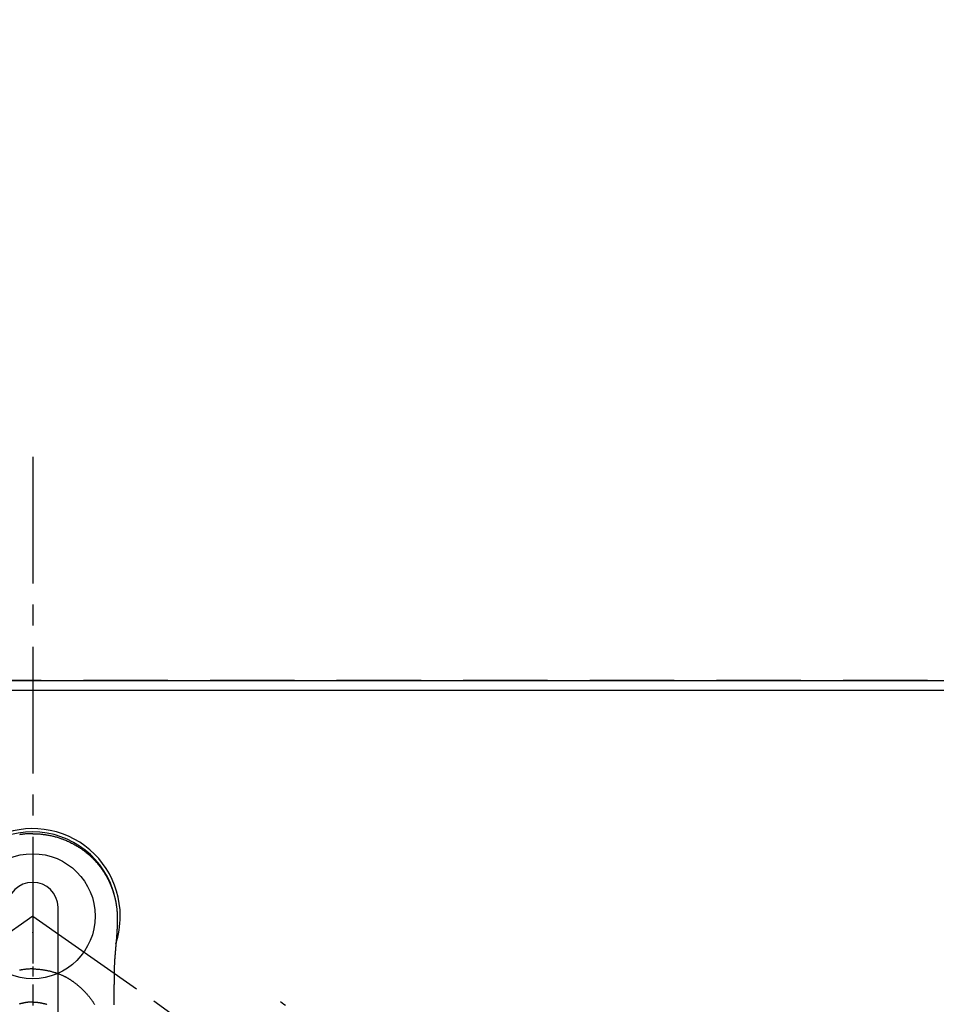
# Model space of a CAD drawing. Extents: x 27948 to 54421, y -11045 to -2175.
# Drawn here: x 30843 to 31115, y -3548 to -3256 of the extents above; entities that cross this region are included whole.
import ezdxf

# ---------------------------------------------------------------- set-up
doc = ezdxf.new("R2010")
doc.units = 0
doc.header["$LTSCALE"] = 50
doc.header["$MEASUREMENT"] = 0
for name, pattern in [('CENTER2', [1.125, 0.75, -0.125, 0.125, -0.125]), ('DASHED', [0.75, 0.5, -0.25]), ('HIDDEN', [0.375, 0.25, -0.125])]:
    doc.linetypes.add(name, pattern=pattern)
doc.layers.get('0').update_dxf_attribs({"linetype": 'CONTINUOUS'})
doc.layers.get('DEFPOINTS').update_dxf_attribs({"color": 146, "linetype": 'CONTINUOUS'})
for name, color, linetype in [('111-壁仕上', 3, 'CONTINUOUS'), ('126-甲板', 2, 'CONTINUOUS'), ('150-機器', 8, 'CONTINUOUS'), ('166-寸法B', 11, 'CONTINUOUS')]:
    doc.layers.add(name, color=color, linetype=linetype)
doc.styles.add('KH001', font='txt')
doc.dimstyles.new('KH1xx030', dxfattribs={"dimscale": 30, "dimtxt": 2, "dimasz": 0.6, "dimexe": 0.3, "dimexo": 1.2, "dimgap": 0.5, "dimtad": 3, "dimdec": 1, "dimdsep": 46, "dimlunit": 6, "dimtxsty": 'KH001', "dimblk": 'DOT', "dimcen": 1, "dimdle": 1, "dimclrd": 256, "dimclre": 256, "dimclrt": 256, "dimadec": 0, "dimazin": 0, "dimtfac": 1, "dimtdec": 1, "dimtix": 1, "dimtmove": 2, "dimatfit": 3, "dimldrblk": 'CLOSEDBLANK', "dimfxl": 1, "dimtolj": 1, "dimtzin": 0, "dimlwd": -1, "dimlwe": -1, "dimarcsym": 0})

# ---------------------------------------------------------------- blocks, each defined once
blk = doc.blocks.new('_Dot')
at = {"color": 0, "linetype": 'ByBlock', "lineweight": -2}
blk.add_line((-0.5, 0), (-1, 0), dxfattribs=at)
at = {"color": 0, "linetype": 'ByBlock', "const_width": 0.5}
blk.add_lwpolyline([(-0.25, 0, 1), (0.25, 0, 1)], format="xyb", close=True, dxfattribs=at)
blk = doc.blocks.new('*D71')
at = {"layer": '166-寸法B', "transparency": 16777216}
for p, q in [((29240.21, -3415.84), (29240.21, -2916.81)), ((31359.21, -3415.84), (31359.21, -2916.81)), ((29258.21, -2925.81), (31341.21, -2925.81))]:
    blk.add_line(p, q, dxfattribs=at)
at = {"layer": 'DEFPOINTS', "color": 0, "transparency": 16777216}
for p in [(31359.21, -2925.81), (29240.21, -3451.84), (31359.21, -3451.84)]:
    blk.add_point(p, dxfattribs=at)
at = {"layer": '166-寸法B', "transparency": 16777216, "xscale": 18, "yscale": 18, "zscale": 18, "rotation": 180}
blk.add_blockref('_Dot', (29240.21, -2925.81), dxfattribs=at)
at = {"layer": '166-寸法B', "transparency": 16777216, "xscale": 18, "yscale": 18, "zscale": 18}
blk.add_blockref('_Dot', (31359.21, -2925.81), dxfattribs=at)
at = {"layer": '166-寸法B', "transparency": 16777216, "insert": (30299.71, -2875.48), "char_height": 60, "attachment_point": 5, "style": 'KH001'}
blk.add_mtext('\\A1;2,119〈ﾜｰｸﾄｯﾌﾟ寸法〉', dxfattribs=at)
blk = doc.blocks.new('_ClosedBlank')
at = {"color": 0, "linetype": 'ByBlock', "lineweight": -2}
for p, q in [((-1, 0.167), (0, 0)), ((-1, 0.167), (-1, -0.167)), ((0, 0), (-1, -0.167))]:
    blk.add_line(p, q, dxfattribs=at)
blk = doc.blocks.new('*D73')
at = {"layer": '166-寸法B', "transparency": 16777216}
for p, q in [((29237.21, -3415.84), (29237.21, -2781.81)), ((31359.21, -3415.84), (31359.21, -2781.81)), ((31341.21, -2790.81), (29255.21, -2790.81))]:
    blk.add_line(p, q, dxfattribs=at)
at = {"layer": 'DEFPOINTS', "color": 0, "transparency": 16777216}
for p in [(29237.21, -2790.81), (29237.21, -3451.84), (31359.21, -3451.84)]:
    blk.add_point(p, dxfattribs=at)
at = {"layer": '166-寸法B', "transparency": 16777216, "xscale": 18, "yscale": 18, "zscale": 18, "rotation": 180}
blk.add_blockref('_Dot', (29237.21, -2790.81), dxfattribs=at)
at = {"layer": '166-寸法B', "transparency": 16777216, "xscale": 18, "yscale": 18, "zscale": 18}
blk.add_blockref('_Dot', (31359.21, -2790.81), dxfattribs=at)
at = {"layer": '166-寸法B', "transparency": 16777216, "insert": (30298.21, -2742), "char_height": 60, "attachment_point": 5, "style": 'KH001'}
blk.add_mtext('\\A1;2,122', dxfattribs=at)
blk = doc.blocks.new('F402_H')
at = {"layer": '150-機器', "color": 161, "linetype": 'CENTER2'}
blk.add_line((0, 136.03), (0, -355.42), dxfattribs=at)
at = {"layer": '150-機器', "color": 13, "linetype": 'CENTER2'}
for q in [(-244.02, -170.86), (244.02, -170.86)]:
    blk.add_line((0, 0), q, dxfattribs=at)
at = {"layer": '150-機器', "color": 13, "linetype": 'Continuous'}
blk.add_line((7.52, -29.12), (7.52, 2.65), dxfattribs=at)
for points in [[(0, 24.43), (-0.32, 24.42), (-0.64, 24.42), (-0.96, 24.41), (-1.28, 24.39), (-1.55, 24.38), (-1.83, 24.36), (-2.11, 24.34), (-2.38, 24.31), (-2.63, 24.29), (-2.89, 24.26), (-3.14, 24.23), (-3.39, 24.2), (-3.66, 24.16), (-3.92, 24.12)], [(0, 24.43), (0.32, 24.42), (0.64, 24.42), (0.97, 24.41), (1.29, 24.39), (1.56, 24.38), (1.84, 24.36), (2.11, 24.34), (2.39, 24.31), (2.64, 24.29), (2.9, 24.26), (3.15, 24.23), (3.4, 24.2), (3.66, 24.16), (3.93, 24.12), (4.19, 24.08), (4.45, 24.04), (4.77, 23.98), (5.08, 23.91), (5.4, 23.85), (5.71, 23.78), (5.95, 23.72), (6.19, 23.66), (6.42, 23.6), (6.66, 23.54), (6.96, 23.46), (7.26, 23.37), (7.55, 23.28), (7.85, 23.18), (8.08, 23.11), (8.31, 23.03), (8.54, 22.95), (8.77, 22.87), (9.08, 22.75), (9.39, 22.63), (9.69, 22.5), (10, 22.38), (10.3, 22.24), (10.6, 22.11), (10.9, 21.97), (11.2, 21.83), (11.51, 21.67), (11.83, 21.51), (12.14, 21.34), (12.44, 21.17), (12.67, 21.04), (12.9, 20.91), (13.13, 20.77), (13.35, 20.64), (13.59, 20.48), (13.83, 20.33), (14.07, 20.17), (14.31, 20.01), (14.51, 19.88), (14.71, 19.74), (14.9, 19.6), (15.1, 19.46), (15.29, 19.31), (15.49, 19.16), (15.68, 19.02), (15.87, 18.86), (16.11, 18.67), (16.35, 18.47), (16.58, 18.27), (16.82, 18.06), (16.96, 17.93), (17.11, 17.8), (17.26, 17.66), (17.4, 17.52), (17.53, 17.4), (17.65, 17.28), (17.78, 17.16), (17.9, 17.03), (18.01, 16.92), (18.12, 16.81), (18.22, 16.7), (18.33, 16.59), (18.43, 16.48), (18.54, 16.36), (18.64, 16.25), (18.74, 16.14), (18.85, 16.02), (18.95, 15.91), (19.05, 15.79), (19.15, 15.68), (19.24, 15.56), (19.34, 15.44), (19.44, 15.32), (19.53, 15.21), (19.63, 15.09), (19.72, 14.97), (19.82, 14.85), (19.91, 14.73), (19.99, 14.62), (20.07, 14.52), (20.15, 14.41), (20.22, 14.31), (20.29, 14.22), (20.35, 14.14), (20.41, 14.06), (20.47, 13.97), (20.58, 13.81), (20.69, 13.64), (20.81, 13.47), (20.92, 13.31), (20.97, 13.24), (21.01, 13.16), (21.06, 13.09), (21.11, 13.02), (21.17, 12.92), (21.22, 12.83), (21.28, 12.74), (21.34, 12.65), (21.39, 12.56), (21.45, 12.46), (21.51, 12.37), (21.56, 12.28), (21.62, 12.18), (21.67, 12.09), (21.72, 12), (21.78, 11.9), (21.83, 11.81), (21.88, 11.71), (21.94, 11.62), (21.99, 11.52), (22.04, 11.43), (22.09, 11.33), (22.14, 11.23), (22.19, 11.14), (22.23, 11.06), (22.27, 10.98), (22.31, 10.91), (22.35, 10.83), (22.42, 10.69), (22.48, 10.56), (22.55, 10.42), (22.62, 10.28), (22.67, 10.17), (22.73, 10.05), (22.78, 9.93), (22.83, 9.81), (22.89, 9.69), (22.94, 9.57), (22.99, 9.45), (23.04, 9.34), (23.08, 9.24), (23.12, 9.13), (23.16, 9.03), (23.21, 8.93), (23.24, 8.85), (23.27, 8.77), (23.3, 8.69), (23.33, 8.61), (23.36, 8.55), (23.38, 8.49), (23.4, 8.43), (23.43, 8.37), (23.47, 8.25), (23.52, 8.12), (23.56, 8), (23.6, 7.88), (23.63, 7.8), (23.66, 7.71), (23.69, 7.63), (23.72, 7.55), (23.76, 7.43), (23.8, 7.3), (23.84, 7.18), (23.88, 7.05), (23.92, 6.93), (23.96, 6.81), (23.99, 6.68), (24.03, 6.56), (24.05, 6.47), (24.08, 6.39), (24.1, 6.3), (24.13, 6.22), (24.17, 6.05), (24.22, 5.88), (24.26, 5.72), (24.3, 5.55), (24.33, 5.44), (24.35, 5.34), (24.38, 5.23), (24.4, 5.12), (24.43, 5.02), (24.45, 4.91), (24.47, 4.8), (24.5, 4.7), (24.52, 4.61), (24.53, 4.53), (24.55, 4.44), (24.57, 4.36), (24.58, 4.31), (24.58, 4.27), (24.59, 4.23), (24.6, 4.18), (24.61, 4.14), (24.62, 4.1), (24.63, 4.06), (24.63, 4.01), (24.65, 3.93), (24.66, 3.84), (24.68, 3.76), (24.69, 3.67), (24.71, 3.58), (24.72, 3.5), (24.74, 3.41), (24.75, 3.32), (24.77, 3.19), (24.79, 3.06), (24.81, 2.93), (24.83, 2.8), (24.84, 2.67), (24.86, 2.54), (24.88, 2.41), (24.89, 2.28), (24.9, 2.17), (24.92, 2.06), (24.93, 1.96), (24.94, 1.85), (24.95, 1.74), (24.96, 1.63), (24.97, 1.52), (24.98, 1.41), (24.99, 1.26), (25, 1.1), (25.01, 0.95), (25.02, 0.8), (25.02, 0.73), (25.03, 0.66), (25.03, 0.6), (25.03, 0.53), (25.04, 0.44), (25.04, 0.36), (25.04, 0.27), (25.05, 0.18), (25.05, 0.09), (25.06, 0), (25.06, -0.09), (25.07, -0.17), (25.07, -0.24), (25.07, -0.31), (25.07, -0.38), (25.07, -0.45), (25.06, -0.56), (25.06, -0.66), (25.06, -0.77), (25.06, -0.88), (25.06, -0.96), (25.06, -1.04), (25.06, -1.11), (25.06, -1.19), (25.06, -1.25), (25.06, -1.3), (25.06, -1.35), (25.06, -1.41), (25.06, -1.49), (25.05, -1.58), (25.05, -1.66), (25.05, -1.74), (25.05, -1.81), (25.05, -1.88), (25.05, -1.94), (25.05, -2.01), (25.04, -2.09), (25.04, -2.16), (25.04, -2.24), (25.04, -2.32), (25.04, -2.39), (25.03, -2.46), (25.03, -2.53), (25.03, -2.6), (25.03, -2.68), (25.02, -2.76), (25.02, -2.84), (25.02, -2.92), (25.01, -2.99), (25.01, -3.05), (25.01, -3.12), (25.01, -3.18), (25, -3.25), (25, -3.32), (25, -3.38), (25, -3.45), (24.99, -3.52), (24.99, -3.59), (24.99, -3.66), (24.98, -3.74), (24.98, -3.79), (24.98, -3.84), (24.97, -3.9), (24.97, -3.95), (24.97, -4.05), (24.96, -4.14), (24.96, -4.23), (24.95, -4.32), (24.95, -4.38), (24.95, -4.43), (24.94, -4.49), (24.94, -4.54), (24.94, -4.62), (24.93, -4.69), (24.93, -4.76), (24.92, -4.84), (24.92, -4.92), (24.91, -5.01), (24.91, -5.1), (24.9, -5.18), (24.89, -5.28), (24.89, -5.38), (24.88, -5.48), (24.87, -5.58), (24.87, -5.63), (24.87, -5.69), (24.86, -5.74), (24.86, -5.8), (24.85, -5.87), (24.85, -5.95), (24.84, -6.02), (24.84, -6.1), (24.83, -6.18), (24.82, -6.27), (24.82, -6.35), (24.81, -6.43), (24.8, -6.54), (24.79, -6.64), (24.79, -6.74), (24.78, -6.84)], [(24.35, 5.71), (24.34, 5.72), (24.34, 5.72), (24.34, 5.72), (24.34, 5.73), (24.34, 5.73), (24.34, 5.73), (24.34, 5.74), (24.34, 5.74), (24.34, 5.75), (24.34, 5.75), (24.34, 5.75), (24.34, 5.76), (24.33, 5.76), (24.33, 5.76), (24.33, 5.77), (24.33, 5.77), (24.33, 5.77), (24.33, 5.78), (24.33, 5.78), (24.33, 5.79), (24.33, 5.79), (24.33, 5.79), (24.33, 5.8), (24.32, 5.8), (24.32, 5.8), (24.32, 5.81), (24.32, 5.81), (24.32, 5.81), (24.32, 5.82), (24.32, 5.82), (24.32, 5.83), (24.32, 5.83), (24.32, 5.83), (24.32, 5.84), (24.32, 5.84), (24.31, 5.84), (24.31, 5.85), (24.31, 5.85), (24.31, 5.85), (24.31, 5.86), (24.31, 5.86), (24.31, 5.87), (24.31, 5.87), (24.31, 5.87), (24.31, 5.88), (24.31, 5.88), (24.3, 5.88), (24.3, 5.89), (24.3, 5.89), (24.3, 5.89), (24.3, 5.9), (24.3, 5.9), (24.3, 5.91), (24.3, 5.91), (24.3, 5.91), (24.3, 5.92), (24.3, 5.92), (24.3, 5.92), (24.29, 5.93), (24.29, 5.93), (24.29, 5.93), (24.29, 5.94), (24.29, 5.94), (24.29, 5.95), (24.29, 5.95), (24.29, 5.95), (24.29, 5.96), (24.29, 5.96), (24.29, 5.96), (24.28, 5.97), (24.28, 5.97), (24.28, 5.97), (24.28, 5.98), (24.28, 5.98), (24.28, 5.99), (24.28, 5.99), (24.28, 5.99), (24.28, 6), (24.28, 6), (24.28, 6), (24.27, 6.01), (24.27, 6.01), (24.27, 6.01), (24.27, 6.02), (24.27, 6.02), (24.27, 6.02), (24.27, 6.03), (24.27, 6.03), (24.27, 6.04), (24.27, 6.04), (24.27, 6.04), (24.26, 6.05), (24.26, 6.05), (24.26, 6.05), (24.26, 6.06), (24.26, 6.06), (24.26, 6.06), (24.26, 6.07), (24.26, 6.07), (24.26, 6.08), (24.26, 6.08), (24.26, 6.08), (24.26, 6.09), (24.25, 6.09), (24.25, 6.09), (24.25, 6.1), (24.25, 6.1), (24.25, 6.1), (24.25, 6.11), (24.25, 6.11), (24.25, 6.12), (24.25, 6.12), (24.25, 6.12), (24.25, 6.13), (24.24, 6.13), (24.24, 6.13), (24.24, 6.14), (24.24, 6.14), (24.24, 6.14), (24.24, 6.15), (24.24, 6.15), (24.24, 6.16), (24.24, 6.16), (24.24, 6.16), (24.24, 6.17), (24.23, 6.17), (24.23, 6.17), (24.23, 6.18), (24.23, 6.18), (24.23, 6.18), (24.23, 6.19), (24.23, 6.19), (24.23, 6.2), (24.23, 6.2), (24.23, 6.2), (24.23, 6.21), (24.22, 6.21), (24.22, 6.21), (24.22, 6.22), (24.22, 6.22), (24.22, 6.22), (24.22, 6.23), (24.22, 6.23), (24.22, 6.24), (24.22, 6.24), (24.22, 6.24), (24.22, 6.25), (24.21, 6.25), (24.21, 6.25), (24.21, 6.26), (24.21, 6.26), (24.21, 6.26), (24.21, 6.27), (24.21, 6.27), (24.21, 6.28), (24.21, 6.28), (24.21, 6.28), (24.2, 6.29), (24.2, 6.29), (24.2, 6.29), (24.2, 6.3), (24.2, 6.3), (24.2, 6.3), (24.2, 6.31), (24.2, 6.31), (24.2, 6.32), (24.2, 6.32), (24.2, 6.32), (24.19, 6.33), (24.19, 6.33), (24.19, 6.33), (24.19, 6.34), (24.19, 6.34), (24.19, 6.34), (24.19, 6.35), (24.19, 6.35), (24.19, 6.36), (24.19, 6.36), (24.19, 6.36), (24.18, 6.37), (24.18, 6.37), (24.18, 6.37), (24.18, 6.38), (24.18, 6.38), (24.18, 6.38), (24.18, 6.39), (24.18, 6.39), (24.18, 6.39), (24.18, 6.4), (24.17, 6.4), (24.17, 6.4), (24.17, 6.41), (24.17, 6.41), (24.17, 6.42), (24.17, 6.42), (24.17, 6.42), (24.17, 6.43), (24.17, 6.43), (24.17, 6.43), (24.17, 6.44), (24.16, 6.44), (24.16, 6.44), (24.16, 6.45), (24.16, 6.45), (24.16, 6.46), (24.16, 6.46), (24.16, 6.46), (24.16, 6.47), (24.16, 6.47), (24.16, 6.47), (24.15, 6.48), (24.15, 6.48), (24.15, 6.48), (24.15, 6.49), (24.15, 6.49), (24.15, 6.5), (24.15, 6.5), (24.15, 6.5), (24.15, 6.51), (24.15, 6.51), (24.14, 6.51), (24.14, 6.52), (24.14, 6.52), (24.14, 6.52), (24.14, 6.53), (24.14, 6.53), (24.14, 6.54), (24.14, 6.54), (24.14, 6.54), (24.14, 6.55), (24.13, 6.55), (24.13, 6.55), (24.13, 6.56), (24.13, 6.56), (24.13, 6.56), (24.13, 6.57), (24.13, 6.57), (24.13, 6.58), (24.13, 6.58), (24.13, 6.58), (24.13, 6.59), (24.12, 6.59), (24.12, 6.59), (24.12, 6.6), (24.12, 6.6), (24.12, 6.6), (24.12, 6.61), (24.12, 6.61), (24.12, 6.62), (24.12, 6.62), (24.12, 6.62), (24.11, 6.63), (24.11, 6.63), (24.11, 6.63), (24.11, 6.64), (24.11, 6.64), (24.11, 6.64), (24.11, 6.65), (24.11, 6.65), (24.11, 6.66), (24.11, 6.66), (24.1, 6.66), (24.1, 6.67), (24.1, 6.67), (24.1, 6.67), (24.1, 6.68), (24.1, 6.68), (24.1, 6.68), (24.1, 6.69), (24.1, 6.69), (24.1, 6.7), (24.09, 6.7), (24.09, 6.7), (24.09, 6.71), (24.09, 6.71), (24.09, 6.71), (24.09, 6.72), (24.09, 6.72), (24.09, 6.72), (24.09, 6.73), (24.09, 6.73), (24.08, 6.74), (24.08, 6.74), (24.08, 6.74), (24.08, 6.75), (24.08, 6.75), (24.08, 6.75), (24.08, 6.76), (24.08, 6.76), (24.08, 6.76), (24.07, 6.77), (24.07, 6.77), (24.07, 6.77), (24.07, 6.78), (24.07, 6.78), (24.07, 6.78), (24.07, 6.79), (24.07, 6.79), (24.07, 6.8), (24.07, 6.8), (24.06, 6.8), (24.06, 6.81), (24.06, 6.81), (24.06, 6.81), (24.06, 6.82), (24.06, 6.82), (24.06, 6.82), (24.06, 6.83), (24.06, 6.83), (24.06, 6.84), (24.05, 6.84), (24.05, 6.84), (24.05, 6.85), (24.05, 6.85), (24.05, 6.85), (24.05, 6.86), (24.05, 6.86), (24.05, 6.86), (24.05, 6.87), (24.05, 6.87), (24.04, 6.88), (24.04, 6.88), (24.04, 6.88), (24.04, 6.89), (24.04, 6.89), (24.04, 6.89), (24.04, 6.9), (24.04, 6.9), (24.04, 6.9), (24.04, 6.91), (24.03, 6.91), (24.03, 6.92), (24.03, 6.92), (24.03, 6.92), (24.03, 6.93), (24.03, 6.93), (24.03, 6.93), (24.03, 6.94), (24.03, 6.94), (24.02, 6.94), (24.02, 6.95), (24.02, 6.95), (24.02, 6.95), (24.02, 6.96), (24.02, 6.96), (24.02, 6.97), (24.02, 6.97), (24.02, 6.97), (24.02, 6.98), (24.01, 6.98), (24.01, 6.98), (24.01, 6.99), (24.01, 6.99), (24.01, 6.99), (24.01, 7), (24.01, 7), (24.01, 7.01), (24.01, 7.01), (24, 7.01), (24, 7.02), (24, 7.02), (24, 7.02), (24, 7.03), (24, 7.03), (24, 7.03), (24, 7.04), (24, 7.04), (24, 7.05), (23.99, 7.05), (23.99, 7.05), (23.99, 7.06), (23.99, 7.06), (23.99, 7.06), (23.99, 7.07), (23.99, 7.07), (23.99, 7.07), (23.99, 7.08), (23.98, 7.08), (23.98, 7.08), (23.98, 7.09), (23.98, 7.09), (23.98, 7.1), (23.98, 7.1), (23.98, 7.1), (23.98, 7.11), (23.98, 7.11), (23.98, 7.11), (23.97, 7.12), (23.97, 7.12), (23.97, 7.12), (23.97, 7.13), (23.97, 7.13), (23.97, 7.14), (23.97, 7.14), (23.97, 7.14), (23.97, 7.15), (23.96, 7.15), (23.96, 7.15), (23.96, 7.16), (23.96, 7.16), (23.96, 7.16), (23.96, 7.17), (23.96, 7.17), (23.96, 7.17), (23.96, 7.18), (23.95, 7.18), (23.95, 7.18), (23.95, 7.19), (23.95, 7.19), (23.95, 7.2), (23.95, 7.2), (23.95, 7.2), (23.95, 7.21), (23.95, 7.21), (23.94, 7.21), (23.94, 7.22), (23.94, 7.22), (23.94, 7.22), (23.94, 7.23), (23.94, 7.23), (23.94, 7.24), (23.94, 7.24), (23.94, 7.24), (23.94, 7.25), (23.93, 7.25), (23.93, 7.25), (23.93, 7.26), (23.93, 7.26), (23.93, 7.26), (23.93, 7.27), (23.93, 7.27), (23.93, 7.27), (23.93, 7.28), (23.92, 7.28), (23.92, 7.29), (23.92, 7.29), (23.92, 7.29), (23.92, 7.3), (23.92, 7.3), (23.92, 7.3), (23.92, 7.31), (23.92, 7.31), (23.91, 7.31), (23.91, 7.32), (23.91, 7.32), (23.91, 7.33), (23.91, 7.33), (23.91, 7.33), (23.91, 7.34), (23.91, 7.34), (23.91, 7.34), (23.9, 7.35), (23.9, 7.35), (23.9, 7.35), (23.9, 7.36), (23.9, 7.36), (23.9, 7.37), (23.9, 7.37), (23.9, 7.37), (23.9, 7.38), (23.89, 7.38), (23.89, 7.38), (23.89, 7.39), (23.89, 7.39), (23.89, 7.39), (23.89, 7.4), (23.89, 7.4), (23.89, 7.4), (23.89, 7.41), (23.88, 7.41), (23.88, 7.42), (23.88, 7.42), (23.88, 7.42), (23.88, 7.43), (23.88, 7.43), (23.88, 7.43), (23.88, 7.44), (23.88, 7.44), (23.88, 7.44), (23.87, 7.45), (23.87, 7.45), (23.87, 7.45), (23.87, 7.46), (23.87, 7.46), (23.87, 7.47), (23.87, 7.47), (23.87, 7.47), (23.87, 7.48), (23.86, 7.48), (23.86, 7.48), (23.86, 7.49), (23.86, 7.49), (23.86, 7.49), (23.86, 7.5), (23.86, 7.5), (23.86, 7.51), (23.86, 7.51), (23.85, 7.51), (23.85, 7.52), (23.85, 7.52), (23.85, 7.52), (23.85, 7.53), (23.85, 7.53), (23.85, 7.53), (23.85, 7.53), (23.85, 7.54), (23.85, 7.54), (23.84, 7.54), (23.84, 7.54), (23.84, 7.55), (23.84, 7.56)], [(24.78, -6.84), (24.78, -6.85), (24.78, -6.85), (24.78, -6.86), (24.78, -6.87), (24.77, -6.88), (24.77, -6.88), (24.77, -6.89), (24.77, -6.9), (24.77, -6.9), (24.77, -6.91), (24.77, -6.92), (24.77, -6.92), (24.77, -6.93), (24.77, -6.94), (24.77, -6.94), (24.77, -6.95), (24.77, -6.96), (24.77, -6.97), (24.77, -6.97), (24.77, -6.98), (24.77, -6.99), (24.76, -6.99), (24.76, -7), (24.76, -7.01), (24.76, -7.02), (24.76, -7.02), (24.76, -7.03), (24.76, -7.04), (24.76, -7.04), (24.76, -7.05), (24.76, -7.06), (24.76, -7.06), (24.76, -7.07), (24.76, -7.08), (24.76, -7.09), (24.76, -7.09), (24.76, -7.1), (24.76, -7.11), (24.75, -7.11), (24.75, -7.12), (24.75, -7.13), (24.75, -7.14), (24.75, -7.14), (24.75, -7.15), (24.75, -7.16), (24.75, -7.16), (24.75, -7.17), (24.75, -7.18), (24.75, -7.18), (24.75, -7.19), (24.75, -7.2), (24.75, -7.21), (24.75, -7.21), (24.75, -7.22), (24.75, -7.23), (24.74, -7.23), (24.74, -7.24), (24.74, -7.25), (24.74, -7.26), (24.74, -7.26), (24.74, -7.27), (24.74, -7.28), (24.74, -7.28), (24.74, -7.29), (24.74, -7.3), (24.74, -7.31), (24.74, -7.31), (24.74, -7.32), (24.74, -7.33), (24.74, -7.33), (24.74, -7.34), (24.74, -7.35), (24.73, -7.36), (24.73, -7.36), (24.73, -7.37), (24.73, -7.38), (24.73, -7.38), (24.73, -7.39), (24.73, -7.4), (24.73, -7.41), (24.73, -7.41), (24.73, -7.42), (24.73, -7.43), (24.73, -7.44), (24.73, -7.44), (24.73, -7.45), (24.73, -7.46), (24.73, -7.46), (24.72, -7.47), (24.72, -7.48), (24.72, -7.49), (24.72, -7.49), (24.72, -7.5), (24.72, -7.51), (24.72, -7.52), (24.72, -7.52), (24.72, -7.53), (24.72, -7.54), (24.72, -7.54), (24.72, -7.55), (24.72, -7.56), (24.72, -7.57), (24.72, -7.57), (24.71, -7.58), (24.71, -7.59), (24.71, -7.59), (24.71, -7.6), (24.71, -7.61), (24.71, -7.62), (24.71, -7.62), (24.71, -7.63), (24.71, -7.64), (24.71, -7.65), (24.71, -7.65), (24.71, -7.66), (24.71, -7.67), (24.71, -7.68), (24.71, -7.68), (24.71, -7.69), (24.7, -7.7), (24.7, -7.71), (24.7, -7.71), (24.7, -7.72), (24.7, -7.73), (24.7, -7.73), (24.7, -7.74), (24.7, -7.75), (24.7, -7.76), (24.7, -7.76), (24.7, -7.77), (24.7, -7.78), (24.7, -7.79), (24.7, -7.79), (24.7, -7.8), (24.69, -7.81), (24.69, -7.82), (24.69, -7.82), (24.69, -7.83), (24.69, -7.84), (24.69, -7.85), (24.69, -7.85), (24.69, -7.86), (24.69, -7.87), (24.69, -7.88), (24.69, -7.88), (24.69, -7.89), (24.69, -7.9), (24.69, -7.91), (24.69, -7.91), (24.68, -7.92), (24.68, -7.93), (24.68, -7.94), (24.68, -7.94), (24.68, -7.95), (24.68, -7.96), (24.68, -7.97), (24.68, -7.97), (24.68, -7.98), (24.68, -7.99), (24.68, -8), (24.68, -8), (24.68, -8.01), (24.68, -8.02), (24.67, -8.03), (24.67, -8.03), (24.67, -8.04), (24.67, -8.05), (24.67, -8.06), (24.67, -8.06), (24.67, -8.07), (24.67, -8.08), (24.67, -8.09), (24.67, -8.09), (24.67, -8.1), (24.67, -8.11), (24.67, -8.12), (24.67, -8.12), (24.67, -8.13), (24.66, -8.14), (24.66, -8.15), (24.66, -8.15), (24.66, -8.16), (24.66, -8.17), (24.66, -8.18), (24.66, -8.18), (24.66, -8.19), (24.66, -8.2), (24.66, -8.21), (24.66, -8.22), (24.66, -8.22), (24.66, -8.23), (24.66, -8.24), (24.65, -8.25), (24.65, -8.25), (24.65, -8.26), (24.65, -8.27), (24.65, -8.28), (24.65, -8.28), (24.65, -8.29), (24.65, -8.3), (24.65, -8.31), (24.65, -8.31), (24.65, -8.32), (24.65, -8.33), (24.65, -8.34), (24.65, -8.34), (24.64, -8.35), (24.64, -8.36), (24.64, -8.37), (24.64, -8.38), (24.64, -8.38), (24.64, -8.39), (24.64, -8.4), (24.64, -8.41), (24.64, -8.41), (24.64, -8.42), (24.64, -8.43), (24.64, -8.44), (24.64, -8.44), (24.64, -8.45), (24.63, -8.46), (24.63, -8.47), (24.63, -8.48), (24.63, -8.48), (24.63, -8.49), (24.63, -8.5), (24.63, -8.51), (24.63, -8.51), (24.63, -8.52), (24.63, -8.53), (24.63, -8.54), (24.63, -8.55), (24.63, -8.55), (24.63, -8.56), (24.62, -8.57), (24.62, -8.58), (24.62, -8.58), (24.62, -8.59), (24.62, -8.6), (24.62, -8.61), (24.62, -8.62), (24.62, -8.62), (24.62, -8.63), (24.62, -8.64), (24.62, -8.65), (24.62, -8.65), (24.62, -8.66), (24.62, -8.67), (24.61, -8.68), (24.61, -8.69), (24.61, -8.69), (24.61, -8.7), (24.61, -8.71), (24.61, -8.72), (24.61, -8.72), (24.61, -8.73), (24.61, -8.74), (24.61, -8.75), (24.61, -8.76), (24.61, -8.76), (24.61, -8.77), (24.61, -8.78), (24.6, -8.79), (24.6, -8.8), (24.6, -8.8), (24.6, -8.81), (24.6, -8.82), (24.6, -8.83), (24.6, -8.84), (24.6, -8.84), (24.6, -8.85), (24.6, -8.86), (24.6, -8.87), (24.6, -8.87), (24.6, -8.88), (24.59, -8.89), (24.59, -8.9), (24.59, -8.91), (24.59, -8.91), (24.59, -8.92), (24.59, -8.93), (24.59, -8.94), (24.59, -8.95), (24.59, -8.95), (24.59, -8.96), (24.59, -8.97), (24.59, -8.98), (24.59, -8.99), (24.59, -8.99), (24.58, -9), (24.58, -9.01), (24.58, -9.02), (24.58, -9.03), (24.58, -9.03), (24.58, -9.04), (24.58, -9.05), (24.58, -9.06), (24.58, -9.07), (24.58, -9.07), (24.58, -9.08), (24.58, -9.09), (24.58, -9.1), (24.58, -9.11), (24.57, -9.11), (24.57, -9.12), (24.57, -9.13), (24.57, -9.14), (24.57, -9.15), (24.57, -9.15), (24.57, -9.16), (24.57, -9.17), (24.57, -9.18), (24.57, -9.19), (24.57, -9.19), (24.57, -9.2), (24.57, -9.21), (24.56, -9.22), (24.56, -9.23), (24.56, -9.23), (24.56, -9.24), (24.56, -9.25), (24.56, -9.26), (24.56, -9.27), (24.56, -9.28), (24.56, -9.28), (24.56, -9.29), (24.56, -9.3), (24.56, -9.31), (24.56, -9.32), (24.56, -9.32), (24.55, -9.33), (24.55, -9.34), (24.55, -9.35), (24.55, -9.36), (24.55, -9.36), (24.55, -9.37), (24.55, -9.38), (24.55, -9.39), (24.55, -9.4), (24.55, -9.41), (24.55, -9.41), (24.55, -9.42), (24.55, -9.43), (24.54, -9.44), (24.54, -9.45), (24.54, -9.45), (24.54, -9.46), (24.54, -9.47), (24.54, -9.48), (24.54, -9.49), (24.54, -9.49), (24.54, -9.5), (24.54, -9.51), (24.54, -9.52), (24.54, -9.53), (24.54, -9.54), (24.54, -9.54), (24.53, -9.55), (24.53, -9.56), (24.53, -9.57), (24.53, -9.58), (24.53, -9.58), (24.53, -9.59), (24.53, -9.6), (24.53, -9.61), (24.53, -9.62), (24.53, -9.63), (24.53, -9.63), (24.53, -9.64), (24.53, -9.65), (24.52, -9.66), (24.52, -9.67), (24.52, -9.68), (24.52, -9.68), (24.52, -9.69), (24.52, -9.7), (24.52, -9.71), (24.52, -9.72), (24.52, -9.73), (24.52, -9.73), (24.52, -9.74), (24.52, -9.75), (24.52, -9.76), (24.51, -9.77), (24.51, -9.78), (24.51, -9.78), (24.51, -9.79), (24.51, -9.8), (24.51, -9.81), (24.51, -9.82), (24.51, -9.82), (24.51, -9.83), (24.51, -9.84), (24.51, -9.85), (24.51, -9.86), (24.51, -9.87), (24.51, -9.87), (24.5, -9.88), (24.5, -9.89), (24.5, -9.9), (24.5, -9.91), (24.5, -9.92), (24.5, -9.93), (24.5, -9.93), (24.5, -9.94), (24.5, -9.95), (24.5, -9.96), (24.5, -9.97), (24.5, -9.98), (24.5, -9.98), (24.49, -9.99), (24.49, -10), (24.49, -10.01), (24.49, -10.02), (24.49, -10.03), (24.49, -10.03), (24.49, -10.04), (24.49, -10.05), (24.49, -10.06), (24.49, -10.07), (24.49, -10.08), (24.49, -10.09), (24.49, -10.09), (24.48, -10.1), (24.48, -10.11), (24.48, -10.12), (24.48, -10.13), (24.48, -10.14), (24.48, -10.14), (24.48, -10.15), (24.48, -10.16), (24.48, -10.17), (24.48, -10.18), (24.48, -10.19), (24.48, -10.19), (24.48, -10.2), (24.48, -10.21), (24.47, -10.22), (24.47, -10.23), (24.47, -10.24), (24.47, -10.25), (24.47, -10.25), (24.47, -10.26), (24.47, -10.27), (24.47, -10.28), (24.47, -10.29), (24.47, -10.3), (24.47, -10.31), (24.47, -10.31), (24.47, -10.32), (24.46, -10.33), (24.46, -10.34), (24.46, -10.35), (24.46, -10.36), (24.46, -10.37), (24.46, -10.37), (24.46, -10.38), (24.46, -10.39), (24.46, -10.4), (24.46, -10.41), (24.46, -10.42), (24.46, -10.43), (24.46, -10.43), (24.46, -10.44), (24.45, -10.45), (24.45, -10.46), (24.45, -10.47), (24.45, -10.48), (24.45, -10.49), (24.45, -10.49), (24.45, -10.5), (24.45, -10.51), (24.45, -10.52), (24.45, -10.53), (24.45, -10.54), (24.45, -10.55), (24.45, -10.55), (24.44, -10.56), (24.44, -10.57), (24.44, -10.58), (24.44, -10.59), (24.44, -10.6), (24.44, -10.61), (24.44, -10.61), (24.44, -10.62), (24.44, -10.63), (24.44, -10.64), (24.44, -10.65), (24.44, -10.66), (24.44, -10.67), (24.44, -10.68), (24.43, -10.68), (24.43, -10.69), (24.43, -10.7), (24.43, -10.71), (24.43, -10.72), (24.43, -10.73), (24.43, -10.74), (24.43, -10.74), (24.43, -10.75), (24.43, -10.76), (24.43, -10.77), (24.43, -10.78), (24.43, -10.79), (24.42, -10.8), (24.42, -10.81), (24.42, -10.81), (24.42, -10.82), (24.42, -10.83), (24.42, -10.84), (24.42, -10.85), (24.42, -10.86), (24.42, -10.87), (24.42, -10.88), (24.42, -10.88), (24.42, -10.89), (24.42, -10.9), (24.42, -10.91), (24.41, -10.92), (24.41, -10.93), (24.41, -10.94), (24.41, -10.95), (24.41, -10.95), (24.41, -10.96), (24.41, -10.97), (24.41, -10.98), (24.41, -10.99), (24.41, -11), (24.41, -11.01), (24.41, -11.02), (24.41, -11.02), (24.41, -11.03), (24.4, -11.04), (24.4, -11.05), (24.4, -11.06), (24.4, -11.07), (24.4, -11.08), (24.4, -11.09), (24.4, -11.1), (24.4, -11.1), (24.4, -11.11), (24.4, -11.12), (24.4, -11.13), (24.4, -11.14), (24.4, -11.15), (24.4, -11.16), (24.39, -11.17), (24.39, -11.18), (24.39, -11.18), (24.39, -11.19), (24.39, -11.2), (24.39, -11.21), (24.39, -11.22), (24.39, -11.23), (24.39, -11.24), (24.39, -11.25), (24.39, -11.26), (24.39, -11.26), (24.39, -11.27), (24.39, -11.28), (24.38, -11.29), (24.38, -11.3), (24.38, -11.31), (24.38, -11.32), (24.38, -11.33), (24.38, -11.34), (24.38, -11.34), (24.38, -11.35), (24.38, -11.36), (24.38, -11.37), (24.38, -11.38), (24.38, -11.39), (24.38, -11.4), (24.38, -11.41), (24.37, -11.42), (24.37, -11.42), (24.37, -11.43), (24.37, -11.44), (24.37, -11.45), (24.37, -11.46), (24.37, -11.47), (24.37, -11.48), (24.37, -11.49), (24.37, -11.5), (24.37, -11.51), (24.37, -11.51), (24.37, -11.52), (24.37, -11.53), (24.36, -11.54), (24.36, -11.55), (24.36, -11.56), (24.36, -11.57), (24.36, -11.58), (24.36, -11.59), (24.36, -11.6), (24.36, -11.61), (24.36, -11.61), (24.36, -11.62), (24.36, -11.63), (24.36, -11.64), (24.36, -11.65), (24.36, -11.66), (24.36, -11.67), (24.36, -11.68), (24.35, -11.69), (24.35, -11.7), (24.35, -11.7), (24.35, -11.71), (24.35, -11.72), (24.35, -11.73), (24.35, -11.74), (24.35, -11.75), (24.35, -11.76), (24.35, -11.77), (24.35, -11.78), (24.35, -11.79), (24.35, -11.8), (24.35, -11.8), (24.34, -11.81), (24.34, -11.82), (24.34, -11.83), (24.34, -11.84), (24.34, -11.85), (24.34, -11.86), (24.34, -11.87), (24.34, -11.88), (24.34, -11.89), (24.34, -11.9), (24.34, -11.9), (24.34, -11.91), (24.34, -11.92), (24.34, -11.93), (24.34, -11.94), (24.33, -11.95), (24.33, -11.96), (24.33, -11.97), (24.33, -11.98), (24.33, -11.99), (24.33, -12), (24.33, -12.01), (24.33, -12.02), (24.33, -12.02), (24.33, -12.03), (24.33, -12.04), (24.33, -12.05), (24.33, -12.06), (24.33, -12.07), (24.32, -12.08), (24.32, -12.09), (24.32, -12.1), (24.32, -12.11), (24.32, -12.12), (24.32, -12.13), (24.32, -12.13), (24.32, -12.14), (24.32, -12.15), (24.32, -12.16), (24.32, -12.17), (24.32, -12.18), (24.32, -12.19), (24.32, -12.2), (24.32, -12.21), (24.31, -12.22), (24.31, -12.23), (24.31, -12.24), (24.31, -12.25), (24.31, -12.26), (24.31, -12.26), (24.31, -12.27), (24.31, -12.28), (24.31, -12.29), (24.31, -12.3), (24.31, -12.31), (24.31, -12.32), (24.31, -12.33), (24.31, -12.34), (24.31, -12.35), (24.31, -12.36), (24.3, -12.37), (24.3, -12.38), (24.3, -12.39), (24.3, -12.4), (24.3, -12.4), (24.3, -12.41), (24.3, -12.42), (24.3, -12.43), (24.3, -12.44), (24.3, -12.45), (24.3, -12.46), (24.3, -12.47), (24.3, -12.48), (24.3, -12.49), (24.3, -12.5), (24.29, -12.51), (24.29, -12.52), (24.29, -12.53), (24.29, -12.53), (24.29, -12.54), (24.29, -12.55), (24.29, -12.56), (24.29, -12.57), (24.29, -12.58), (24.29, -12.59)], [(24.28, -12.59), (24.26, -12.85), (24.25, -13.11), (24.23, -13.37), (24.22, -13.63), (24.21, -13.82), (24.2, -14), (24.19, -14.19), (24.19, -14.37), (24.18, -14.57), (24.18, -14.76), (24.17, -14.95), (24.17, -15.15), (24.17, -15.23), (24.16, -15.32), (24.16, -15.41), (24.16, -15.5), (24.16, -15.62), (24.16, -15.74), (24.16, -15.85), (24.15, -15.97), (24.15, -16.11), (24.15, -16.24), (24.15, -16.37), (24.15, -16.51), (24.14, -16.63), (24.14, -16.75), (24.14, -16.87), (24.14, -16.98), (24.14, -17.12), (24.13, -17.26), (24.13, -17.39), (24.13, -17.53), (24.12, -17.77), (24.12, -18), (24.12, -18.23), (24.11, -18.47), (24.11, -18.7), (24.11, -18.93), (24.1, -19.17), (24.1, -19.4), (24.09, -19.66), (24.09, -19.92), (24.09, -20.17), (24.08, -20.43), (24.08, -20.68), (24.08, -20.92), (24.07, -21.17), (24.07, -21.41), (24.06, -21.84), (24.05, -22.27), (24.05, -22.7), (24.04, -23.13), (24.03, -23.55), (24.03, -23.96), (24.02, -24.38), (24.02, -24.79), (24.01, -25.53), (24, -26.27)], [(0, -15.61), (-0.15, -15.61), (-0.3, -15.61), (-0.44, -15.62), (-0.59, -15.62), (-0.79, -15.63), (-1, -15.64), (-1.2, -15.65), (-1.4, -15.66), (-1.62, -15.68), (-1.84, -15.7), (-2.05, -15.72), (-2.27, -15.74), (-2.52, -15.77), (-2.76, -15.81), (-3.01, -15.84), (-3.25, -15.88), (-3.28, -15.89), (-3.31, -15.89), (-3.34, -15.9), (-3.37, -15.9), (-3.56, -15.94), (-3.76, -15.97), (-3.95, -16.01)], [(0, -14.91), (0, -14.91), (0, -14.92), (0, -14.92), (0, -14.93), (0, -14.93), (0, -14.94), (0, -14.94), (0, -14.95), (0, -14.95), (0, -14.96), (0, -14.96), (0, -14.97), (0, -14.97), (0, -14.98), (0, -14.98), (0, -14.99), (0, -14.99), (0, -15), (0, -15), (0, -15.01), (0, -15.01), (0, -15.02), (0, -15.02), (0, -15.03), (0, -15.03), (0, -15.04), (0, -15.04), (0, -15.05), (0, -15.05), (0, -15.06), (0, -15.07), (0, -15.07), (0, -15.08), (0, -15.08), (0, -15.09), (0, -15.09), (0, -15.1), (0, -15.1), (0, -15.11), (0, -15.11), (0, -15.12), (0, -15.12), (0, -15.13), (0, -15.13), (0, -15.14), (0, -15.14), (0, -15.15), (0, -15.16), (0, -15.16), (0, -15.17), (0, -15.17), (0, -15.18), (0, -15.18), (0, -15.19), (0, -15.19), (0, -15.2), (0, -15.21), (0, -15.21), (0, -15.22), (0, -15.22), (0, -15.23), (0, -15.23), (0, -15.24), (0, -15.24), (0, -15.25), (0, -15.26), (0, -15.26), (0, -15.27), (0, -15.27), (0, -15.28), (0, -15.28), (0, -15.29), (0, -15.3), (0, -15.3), (0, -15.31), (0, -15.31), (0, -15.32), (0, -15.32), (0, -15.33), (0, -15.34), (0, -15.34), (0, -15.35), (0, -15.35), (0, -15.36), (0, -15.36), (0, -15.37), (0, -15.38), (0, -15.38), (0, -15.39), (0, -15.39), (0, -15.4), (0, -15.4), (0, -15.41), (0, -15.42), (0, -15.42), (0, -15.43), (0, -15.43), (0, -15.44), (0, -15.45), (0, -15.45), (0, -15.46), (0, -15.46), (0, -15.47), (0, -15.47), (0, -15.48), (0, -15.49), (0, -15.49), (0, -15.5), (0, -15.5), (0, -15.51), (0, -15.52), (0, -15.52), (0, -15.53), (0, -15.53), (0, -15.54), (0, -15.54), (0, -15.55), (0, -15.56), (0, -15.56), (0, -15.57), (0, -15.57), (0, -15.58), (0, -15.59), (0, -15.59), (0, -15.6), (0, -15.6), (0, -15.61)], [(0, -15.61), (0, -15.63), (0, -15.65), (0, -15.66), (0, -15.68), (0, -15.7), (0, -15.72), (0, -15.74), (0, -15.75), (0, -15.77), (0, -15.79), (0, -15.81), (0, -15.83), (0, -15.84), (0, -15.86), (0, -15.88), (0, -15.9), (0, -15.92), (0, -15.93), (0, -15.95), (0, -15.97), (0, -15.99), (0, -16.01), (0, -16.02), (0, -16.04), (0, -16.06), (0, -16.08), (0, -16.1), (0, -16.11), (0, -16.13), (0, -16.15), (0, -16.17), (0, -16.19), (0, -16.2), (0, -16.22), (0, -16.24), (0, -16.26), (0, -16.27), (0, -16.29), (0, -16.31), (0, -16.33), (0, -16.35), (0, -16.36), (0, -16.38), (0, -16.4), (0, -16.42), (0, -16.44), (0, -16.45), (0, -16.47), (0, -16.49), (0, -16.51), (0, -16.53), (0, -16.54), (0, -16.56), (0, -16.58), (0, -16.6), (0, -16.62), (0, -16.63), (0, -16.65), (0, -16.67), (0, -16.69), (0, -16.71), (0, -16.72), (0, -16.74), (0, -16.76), (0, -16.78), (0, -16.8), (0, -16.81), (0, -16.83), (0, -16.85), (0, -16.87), (0, -16.89), (0, -16.9), (0, -16.92), (0, -16.94), (0, -16.96), (0, -16.98), (0, -16.99), (0, -17.01), (0, -17.03), (0, -17.05), (0, -17.07), (0, -17.08), (0, -17.1), (0, -17.12), (0, -17.14), (0, -17.16), (0, -17.17), (0, -17.19), (0, -17.21), (0, -17.23), (0, -17.25), (0, -17.26), (0, -17.28), (0, -17.3), (0, -17.32), (0, -17.34), (0, -17.35), (0, -17.37), (0, -17.39), (0, -17.41), (0, -17.43), (0, -17.44), (0, -17.46), (0, -17.48), (0, -17.5), (0, -17.52), (0, -17.53), (0, -17.55), (0, -17.57), (0, -17.59), (0, -17.61), (0, -17.62), (0, -17.64), (0, -17.66), (0, -17.68), (0, -17.7), (0, -17.71), (0, -17.73), (0, -17.75), (0, -17.77), (0, -17.79), (0, -17.8), (0, -17.82), (0, -17.84), (0, -17.86), (0, -17.88), (0, -17.89)], [(0, -15.61), (0.15, -15.61), (0.3, -15.61), (0.44, -15.62), (0.59, -15.62), (0.79, -15.63), (1, -15.64), (1.2, -15.65), (1.4, -15.66), (1.62, -15.68), (1.84, -15.7), (2.05, -15.72), (2.27, -15.74), (2.52, -15.77), (2.76, -15.81), (3, -15.84), (3.25, -15.88), (3.28, -15.89), (3.31, -15.89), (3.34, -15.9), (3.37, -15.9), (3.56, -15.94), (3.76, -15.97), (3.95, -16.01), (4.14, -16.05), (4.34, -16.09), (4.55, -16.13), (4.75, -16.18), (4.95, -16.22), (5.15, -16.27), (5.36, -16.32), (5.56, -16.37), (5.76, -16.43), (5.94, -16.48), (6.12, -16.53), (6.3, -16.58), (6.48, -16.64), (6.6, -16.68), (6.72, -16.71), (6.84, -16.75), (6.96, -16.79), (7.1, -16.84), (7.24, -16.89), (7.38, -16.94), (7.51, -16.99)], [(7.48, -16.98), (7.73, -17.07), (7.98, -17.17), (8.23, -17.27), (8.48, -17.38), (8.62, -17.43), (8.75, -17.49), (8.88, -17.55), (9.01, -17.62), (9.16, -17.68), (9.3, -17.75), (9.44, -17.82), (9.59, -17.89), (9.72, -17.96), (9.85, -18.03), (9.98, -18.1), (10.11, -18.17), (10.24, -18.24), (10.37, -18.31), (10.49, -18.39), (10.61, -18.46), (10.73, -18.53), (10.84, -18.6), (10.96, -18.67), (11.07, -18.74), (11.21, -18.83), (11.35, -18.92), (11.48, -19.01), (11.62, -19.11), (11.74, -19.19), (11.86, -19.27), (11.97, -19.36), (12.09, -19.44), (12.29, -19.59), (12.49, -19.75), (12.69, -19.9), (12.89, -20.06), (13.03, -20.17), (13.17, -20.29), (13.31, -20.4), (13.45, -20.52), (13.56, -20.61), (13.68, -20.71), (13.79, -20.8), (13.9, -20.9), (14.04, -21.03), (14.19, -21.16), (14.33, -21.29), (14.47, -21.42), (14.6, -21.54), (14.72, -21.66), (14.84, -21.78), (14.97, -21.9), (15.12, -22.05), (15.27, -22.2), (15.42, -22.36), (15.57, -22.52), (15.73, -22.68), (15.88, -22.85), (16.03, -23.03), (16.18, -23.2), (16.28, -23.32), (16.38, -23.43), (16.48, -23.55), (16.58, -23.67), (16.7, -23.82), (16.82, -23.97), (16.94, -24.12), (17.06, -24.27), (17.2, -24.46), (17.34, -24.64), (17.47, -24.83), (17.61, -25.02), (17.69, -25.14), (17.77, -25.26), (17.85, -25.37), (17.93, -25.49), (18.04, -25.65), (18.14, -25.8), (18.24, -25.96), (18.34, -26.12)], [(24.17, -15.15), (24.17, -15.15), (24.17, -15.15), (24.17, -15.15), (24.17, -15.15), (24.17, -15.16), (24.17, -15.16), (24.17, -15.16), (24.17, -15.16), (24.17, -15.16), (24.17, -15.16), (24.17, -15.16), (24.17, -15.16), (24.17, -15.16), (24.17, -15.16), (24.17, -15.17), (24.17, -15.17), (24.17, -15.17), (24.17, -15.17), (24.17, -15.17), (24.17, -15.17), (24.17, -15.17), (24.17, -15.17), (24.17, -15.17), (24.17, -15.17), (24.17, -15.18), (24.17, -15.18), (24.17, -15.18), (24.17, -15.18), (24.17, -15.18), (24.17, -15.18), (24.17, -15.18), (24.17, -15.18), (24.17, -15.18), (24.17, -15.18), (24.17, -15.19), (24.17, -15.19), (24.17, -15.19), (24.17, -15.19), (24.17, -15.19), (24.17, -15.19), (24.17, -15.19), (24.17, -15.19), (24.17, -15.19), (24.17, -15.19), (24.17, -15.2), (24.17, -15.2), (24.17, -15.2), (24.17, -15.2), (24.17, -15.2), (24.17, -15.2), (24.17, -15.2), (24.17, -15.2), (24.17, -15.2), (24.17, -15.2), (24.17, -15.21), (24.17, -15.21), (24.17, -15.21), (24.17, -15.21), (24.17, -15.21), (24.17, -15.21), (24.17, -15.21), (24.17, -15.21), (24.17, -15.21), (24.17, -15.21), (24.17, -15.22), (24.17, -15.22), (24.17, -15.22), (24.17, -15.22), (24.17, -15.22), (24.17, -15.22), (24.17, -15.22), (24.17, -15.22), (24.17, -15.22), (24.17, -15.22), (24.17, -15.22), (24.17, -15.23), (24.17, -15.23)], [(0, -25.42), (-0.08, -25.42), (-0.15, -25.42), (-0.23, -25.42), (-0.3, -25.42), (-0.38, -25.43), (-0.45, -25.43), (-0.52, -25.43), (-0.6, -25.44), (-0.68, -25.44), (-0.76, -25.44), (-0.84, -25.45), (-0.92, -25.46), (-1, -25.46), (-1.08, -25.47), (-1.16, -25.48), (-1.24, -25.48), (-1.32, -25.49), (-1.4, -25.5), (-1.49, -25.51), (-1.57, -25.52), (-1.64, -25.53), (-1.7, -25.54), (-1.77, -25.55), (-1.83, -25.56), (-1.9, -25.57), (-1.96, -25.58), (-2.03, -25.59), (-2.09, -25.6), (-2.17, -25.62), (-2.25, -25.63), (-2.33, -25.64), (-2.41, -25.66), (-2.5, -25.68), (-2.59, -25.69), (-2.68, -25.71), (-2.77, -25.73), (-2.85, -25.74), (-2.94, -25.76), (-3.02, -25.78), (-3.11, -25.8), (-3.18, -25.82), (-3.26, -25.84), (-3.34, -25.86), (-3.42, -25.87), (-3.5, -25.89), (-3.57, -25.91), (-3.65, -25.93), (-3.73, -25.96), (-3.85, -25.99), (-3.97, -26.02)], [(0, -25.42), (0.08, -25.42), (0.15, -25.42), (0.23, -25.42), (0.3, -25.42), (0.38, -25.43), (0.45, -25.43), (0.52, -25.43), (0.6, -25.44), (0.68, -25.44), (0.76, -25.44), (0.84, -25.45), (0.92, -25.46), (1, -25.46), (1.08, -25.47), (1.16, -25.48), (1.24, -25.48), (1.32, -25.49), (1.4, -25.5), (1.49, -25.51), (1.57, -25.52), (1.64, -25.53), (1.7, -25.54), (1.77, -25.55), (1.83, -25.56), (1.9, -25.57), (1.96, -25.58), (2.03, -25.59), (2.09, -25.6), (2.17, -25.62), (2.25, -25.63), (2.33, -25.64), (2.41, -25.66), (2.5, -25.68), (2.59, -25.69), (2.68, -25.71), (2.77, -25.73), (2.85, -25.74), (2.94, -25.76), (3.02, -25.78), (3.11, -25.8), (3.18, -25.82), (3.26, -25.84), (3.34, -25.86), (3.42, -25.87), (3.5, -25.89), (3.57, -25.91), (3.65, -25.93), (3.73, -25.96), (3.85, -25.99), (3.97, -26.02), (4.09, -26.06), (4.22, -26.1)]]:
    blk.add_lwpolyline(points, dxfattribs=at)
at = {"layer": '150-機器', "color": 13, "linetype": 'HIDDEN'}
blk.add_lwpolyline([(73.36, -25.3), (73.88, -25.65), (74.39, -26), (74.9, -26.34)], dxfattribs=at)
at = {"layer": '150-機器', "color": 13, "linetype": 'Continuous'}
for centre, radius, start, end in [((0, 0), 25.93, 0, 197.7244), ((0, -0.06), 25.02, 13.3229, 166.6771), ((0.01, -0.06), 25.02, 13.3229, 166.6771), ((0, 2.51), 7.51, 1.098, 178.902), ((0, 0), 25.93, 341.5838, 0)]:
    blk.add_arc(centre, radius, start, end, dxfattribs=at)
blk.add_point((0, -4.85), dxfattribs=at)
at = {"layer": 'DEFPOINTS'}
blk.add_circle((0, 0), 18.5, dxfattribs=at)

msp = doc.modelspace()

# ---------------------------------------------------------------- linework, layer by layer
at = {"layer": '111-壁仕上', "ltscale": 2}
msp.add_line((29237.21, -3451.84), (31897.86, -3451.84), dxfattribs=at)
at = {"layer": '126-甲板'}
msp.add_lwpolyline([(29887.21, -4101.84), (31359.21, -4101.84), (31359.21, -3454.84), (29240.21, -3454.84), (29240.21, -5273.84), (29240.21, -5273.84)], dxfattribs=at)
at = {"layer": 'DEFPOINTS', "linetype": 'DASHED'}
msp.add_lwpolyline([(30437.21, -4091.84), (31337.21, -4091.84), (31337.21, -3451.84), (30437.21, -3451.84)], close=True, dxfattribs=at)

# ---------------------------------------------------------------- block references
at = {"layer": '150-機器'}
msp.add_blockref('F402_H', (30847.19, -3521.63), dxfattribs=at)

# ---------------------------------------------------------------- dimensions: what is measured, and where the dimension line sits
at = {"layer": '166-寸法B'}
dim = msp.add_linear_dim(base=(29237.21, -2790.81), p1=(31359.21, -3451.84), p2=(29237.21, -3451.84), dimstyle='KH1xx030', dxfattribs=at)
dim.commit()
dim.dimension.update_dxf_attribs({"geometry": '*D73', "text_midpoint": (30298.21, -2742)})
dim = msp.add_linear_dim(base=(31359.21, -2925.81), p1=(29240.21, -3451.84), p2=(31359.21, -3451.84), text='<>〈ﾜｰｸﾄｯﾌﾟ寸法〉', dimstyle='KH1xx030', override={"dimtmove": 1}, dxfattribs=at)
dim.commit()
dim.dimension.update_dxf_attribs({"geometry": '*D71', "text_midpoint": (30299.71, -2875.48)})

doc.saveas('drawing.dxf')
